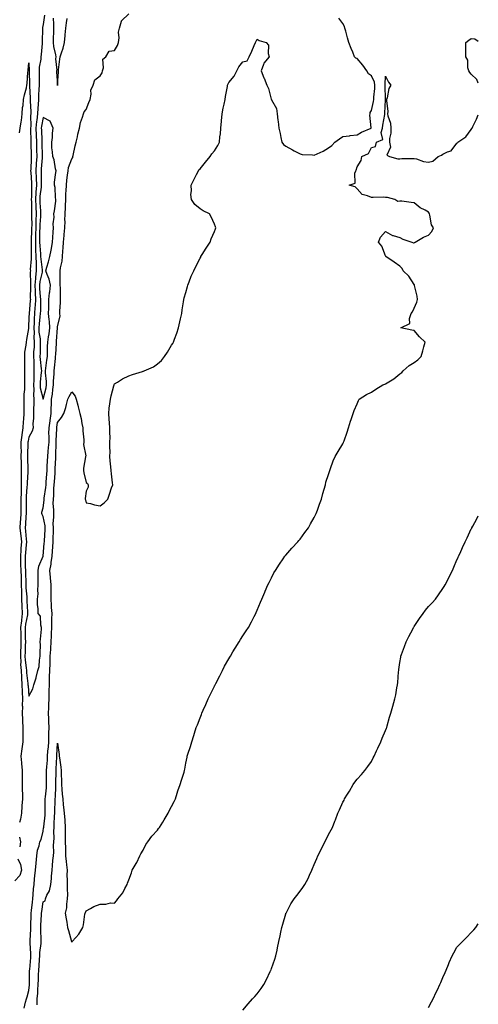
# Model space of a CAD drawing. Units: inches. Extents: x 899843 to 902483, y 7342778 to 7345418.
# Drawn here: x 902162 to 902483, y 7344098 to 7344788 of the extents above; entities that cross this region are included whole.
import ezdxf

# ---------------------------------------------------------------- set-up
doc = ezdxf.new("R2010")
doc.units = ezdxf.units.IN
doc.header["$MEASUREMENT"] = 0
doc.layers.add('Contour_89987342', color=7, linetype='Continuous', true_color=0x268d2e)

msp = doc.modelspace()

# ---------------------------------------------------------------- linework, layer by layer
at = {"layer": 'Contour_89987342'}
for points in [[(902164.64, 7344095.33, 3377), (902165.55, 7344099.42, 3377), (902166.34, 7344101.92, 3377), (902166.7, 7344103.27, 3377), (902168.05, 7344107.76, 3377), (902168.4, 7344111.57, 3377), (902168.42, 7344111.92, 3377), (902168.43, 7344112.3, 3377), (902168.49, 7344121.48, 3377), (902168.5, 7344121.92, 3377), (902168.54, 7344122.41, 3377), (902169.26, 7344130.71, 3377), (902169.36, 7344131.92, 3377), (902169.4, 7344133.27, 3377), (902168.85, 7344141.12, 3377), (902168.88, 7344141.92, 3377), (902168.89, 7344142.76, 3377), (902169.39, 7344150.58, 3377), (902169.41, 7344151.92, 3377), (902169.46, 7344153.33, 3377), (902169.54, 7344160.43, 3377), (902169.59, 7344161.92, 3377), (902169.81, 7344163.68, 3377), (902170.43, 7344169.54, 3377), (902170.74, 7344171.92, 3377), (902171.08, 7344174.95, 3377), (902171.14, 7344178.83, 3377), (902171.57, 7344181.92, 3377), (902172.02, 7344185.89, 3377), (902172.07, 7344187.9, 3377), (902172.63, 7344191.92, 3377), (902173.05, 7344196.92, 3377), (902173.53, 7344201.92, 3377), (902174.07, 7344205.9, 3377), (902175.16, 7344209.03, 3377), (902175.73, 7344211.92, 3377), (902176.5, 7344213.47, 3377), (902178.05, 7344219.38, 3377), (902178.33, 7344221.64, 3377), (902178.35, 7344221.92, 3377), (902178.37, 7344222.24, 3377), (902179.36, 7344230.61, 3377), (902179.45, 7344231.92, 3377), (902179.48, 7344233.35, 3377), (902179.39, 7344240.58, 3377), (902179.41, 7344241.92, 3377), (902179.52, 7344243.39, 3377), (902180.23, 7344249.74, 3377), (902180.38, 7344251.92, 3377), (902180.38, 7344254.25, 3377), (902180.33, 7344259.64, 3377), (902180.33, 7344261.92, 3377), (902180.51, 7344264.38, 3377), (902180.92, 7344269.05, 3377), (902181.12, 7344271.92, 3377), (902181.37, 7344275.24, 3377), (902181.66, 7344278.31, 3377), (902181.92, 7344281.92, 3377), (902181.98, 7344285.85, 3377), (902182.03, 7344287.94, 3377), (902182.1, 7344291.92, 3377), (902181.96, 7344295.83, 3377), (902181.86, 7344298.11, 3377), (902181.73, 7344301.92, 3377), (902181.9, 7344305.77, 3377), (902181.99, 7344307.98, 3377), (902182.17, 7344311.92, 3377), (902182.24, 7344316.11, 3377), (902182.26, 7344317.71, 3377), (902182.33, 7344321.92, 3377), (902182.49, 7344326.36, 3377), (902182.51, 7344327.46, 3377), (902182.68, 7344331.92, 3377), (902182.82, 7344336.69, 3377), (902182.84, 7344337.13, 3377), (902182.98, 7344341.92, 3377), (902183.28, 7344346.69, 3377), (902183.34, 7344347.21, 3377), (902183.67, 7344351.92, 3377), (902183.86, 7344356.11, 3377), (902183.88, 7344357.75, 3377), (902184.05, 7344361.92, 3377), (902184.08, 7344365.89, 3377), (902184.17, 7344368.04, 3377), (902184.21, 7344371.92, 3377), (902183.93, 7344376.04, 3377), (902183.87, 7344377.74, 3377), (902183.57, 7344381.92, 3377), (902183.53, 7344386.44, 3377), (902183.59, 7344387.46, 3377), (902183.54, 7344391.92, 3377), (902183.1, 7344396.87, 3377), (902183.09, 7344396.96, 3377), (902182.67, 7344401.92, 3377), (902183.62, 7344406.35, 3377), (902183.67, 7344407.54, 3377), (902184.38, 7344411.92, 3377), (902184.6, 7344415.37, 3377), (902184.76, 7344418.63, 3377), (902184.97, 7344421.92, 3377), (902185.08, 7344424.89, 3377), (902185.14, 7344429.01, 3377), (902185.24, 7344431.92, 3377), (902185.11, 7344434.86, 3377), (902185.53, 7344439.4, 3377), (902185.37, 7344441.92, 3377), (902185.43, 7344444.54, 3377), (902185.09, 7344448.96, 3377), (902185.14, 7344451.92, 3377), (902185.4, 7344454.57, 3377), (902185.54, 7344459.41, 3377), (902185.76, 7344461.92, 3377), (902185.91, 7344464.06, 3377), (902186.33, 7344470.2, 3377), (902186.44, 7344471.92, 3377), (902186.51, 7344473.46, 3377), (902186.76, 7344480.63, 3377), (902186.82, 7344481.92, 3377), (902186.91, 7344483.06, 3377), (902187.05, 7344490.92, 3377), (902187.12, 7344491.92, 3377), (902187.13, 7344492.84, 3377), (902187.54, 7344501.41, 3377), (902187.54, 7344501.92, 3377), (902187.61, 7344502.36, 3377), (902188.05, 7344505.55, 3377), (902190.93, 7344509.04, 3377), (902192.49, 7344511.92, 3377), (902193.79, 7344516.18, 3377), (902194.31, 7344518.18, 3377), (902195.38, 7344521.92, 3377), (902196.21, 7344523.76, 3377), (902198.05, 7344527.11, 3377), (902200.31, 7344524.18, 3377), (902201.23, 7344521.92, 3377), (902202.27, 7344517.7, 3377), (902202.62, 7344516.49, 3377), (902203.62, 7344511.92, 3377), (902204.58, 7344508.45, 3377), (902205.12, 7344504.85, 3377), (902205.79, 7344501.92, 3377), (902205.88, 7344499.75, 3377), (902206.47, 7344493.5, 3377), (902206.55, 7344491.92, 3377), (902206.34, 7344490.21, 3377), (902207.8, 7344482.17, 3377), (902207.74, 7344481.92, 3377), (902207.72, 7344481.59, 3377), (902206.3, 7344473.67, 3377), (902206.25, 7344471.92, 3377), (902206.39, 7344470.26, 3377), (902208.05, 7344463.65, 3377), (902209.12, 7344462.99, 3377), (902209.58, 7344461.92, 3377), (902209.59, 7344460.38, 3377), (902208.05, 7344457.55, 3377), (902207.52, 7344452.45, 3377), (902207.53, 7344451.92, 3377), (902207.55, 7344451.42, 3377), (902208.05, 7344449.43, 3377), (902211.16, 7344448.81, 3377), (902214.05, 7344447.92, 3377), (902218.05, 7344447.3, 3377), (902220.74, 7344449.23, 3377), (902223.31, 7344451.92, 3377), (902224.56, 7344455.41, 3377), (902226, 7344459.87, 3377), (902226.71, 7344461.92, 3377), (902226.6, 7344463.37, 3377), (902225.8, 7344469.67, 3377), (902225.66, 7344471.92, 3377), (902225.48, 7344474.49, 3377), (902224.86, 7344478.73, 3377), (902224.67, 7344481.92, 3377), (902224.94, 7344485.03, 3377), (902224.61, 7344488.48, 3377), (902224.83, 7344491.92, 3377), (902224.94, 7344495.03, 3377), (902224.67, 7344498.54, 3377), (902224.77, 7344501.92, 3377), (902224.54, 7344505.43, 3377), (902224.16, 7344508.03, 3377), (902223.94, 7344511.92, 3377), (902224.35, 7344515.62, 3377), (902224.72, 7344518.59, 3377), (902225.11, 7344521.92, 3377), (902225.58, 7344524.39, 3377), (902227.56, 7344531.43, 3377), (902227.67, 7344531.92, 3377), (902227.79, 7344532.18, 3377), (902228.05, 7344532.68, 3377), (902230.05, 7344533.92, 3377), (902233.65, 7344536.32, 3377), (902238.05, 7344538.41, 3377), (902240.68, 7344539.29, 3377), (902247.56, 7344541.43, 3377), (902248.05, 7344541.59, 3377), (902248.29, 7344541.68, 3377), (902248.84, 7344541.92, 3377), (902255.33, 7344544.64, 3377), (902258.05, 7344546.77, 3377), (902260.9, 7344549.07, 3377), (902263.06, 7344551.92, 3377), (902265.15, 7344554.82, 3377), (902268.05, 7344559.85, 3377), (902268.88, 7344561.09, 3377), (902269.35, 7344561.92, 3377), (902270.06, 7344563.93, 3377), (902271.65, 7344568.32, 3377), (902272.89, 7344571.92, 3377), (902273.81, 7344576.16, 3377), (902274.32, 7344578.19, 3377), (902275.19, 7344581.92, 3377), (902275.5, 7344584.47, 3377), (902276.35, 7344590.22, 3377), (902276.56, 7344591.92, 3377), (902276.9, 7344593.07, 3377), (902278.05, 7344596.77, 3377), (902279.07, 7344600.9, 3377), (902279.33, 7344601.92, 3377), (902280.23, 7344604.1, 3377), (902281.84, 7344608.13, 3377), (902283.49, 7344611.92, 3377), (902284.99, 7344614.98, 3377), (902288.05, 7344620.84, 3377), (902288.41, 7344621.56, 3377), (902288.62, 7344621.92, 3377), (902289.53, 7344623.4, 3377), (902292.17, 7344627.8, 3377), (902294.94, 7344631.92, 3377), (902295.67, 7344634.3, 3377), (902298.05, 7344639.53, 3377), (902298.75, 7344641.22, 3377), (902299.04, 7344641.92, 3377), (902298.77, 7344642.64, 3377), (902298.05, 7344644.67, 3377), (902295.75, 7344649.62, 3377), (902294.53, 7344651.92, 3377), (902290.13, 7344654.01, 3377), (902288.05, 7344655.42, 3377), (902284.38, 7344658.25, 3377), (902282.06, 7344661.92, 3377), (902281.61, 7344665.48, 3377), (902281.93, 7344668.04, 3377), (902281.62, 7344671.92, 3377), (902283.88, 7344676.09, 3377), (902285.45, 7344679.32, 3377), (902286.77, 7344681.92, 3377), (902287.21, 7344682.76, 3377), (902288.05, 7344683.45, 3377), (902291.88, 7344688.09, 3377), (902295.16, 7344691.92, 3377), (902296.1, 7344693.87, 3377), (902298.05, 7344696.05, 3377), (902300.36, 7344699.61, 3377), (902301.61, 7344701.92, 3377), (902301.94, 7344705.81, 3377), (902302.21, 7344707.76, 3377), (902302.53, 7344711.92, 3377), (902302.99, 7344716.86, 3377), (902303.01, 7344716.96, 3377), (902303.42, 7344721.92, 3377), (902304.14, 7344725.83, 3377), (902304.82, 7344728.69, 3377), (902305.47, 7344731.92, 3377), (902305.89, 7344734.08, 3377), (902307.1, 7344740.97, 3377), (902307.28, 7344741.92, 3377), (902307.47, 7344742.5, 3377), (902308.05, 7344743.81, 3377), (902311.79, 7344748.18, 3377), (902313.63, 7344751.92, 3377), (902315.24, 7344754.73, 3377), (902318.05, 7344758.25, 3377), (902320.94, 7344759.03, 3377), (902322.46, 7344761.92, 3377), (902324.19, 7344765.78, 3377), (902325.78, 7344769.65, 3377), (902326.75, 7344771.92, 3377), (902327.25, 7344772.72, 3377), (902328.05, 7344774.22, 3377), (902329.35, 7344773.22, 3377), (902334.19, 7344771.92, 3377), (902336.03, 7344769.9, 3377), (902335.77, 7344764.2, 3377), (902336.44, 7344761.92, 3377), (902332.67, 7344757.3, 3377), (902332.54, 7344756.41, 3377), (902330.86, 7344751.92, 3377), (902332.76, 7344747.21, 3377), (902332.93, 7344746.8, 3377), (902334.86, 7344741.92, 3377), (902335.86, 7344739.73, 3377), (902337.85, 7344732.12, 3377), (902337.92, 7344731.92, 3377), (902337.97, 7344731.84, 3377), (902338.05, 7344731.71, 3377), (902341.64, 7344725.51, 3377), (902342.1, 7344721.92, 3377), (902342.59, 7344717.38, 3377), (902342.67, 7344716.54, 3377), (902343.18, 7344711.92, 3377), (902344.19, 7344708.06, 3377), (902344.56, 7344705.41, 3377), (902345.32, 7344701.92, 3377), (902346.45, 7344700.32, 3377), (902348.05, 7344699.32, 3377), (902352.78, 7344696.65, 3377), (902353.91, 7344696.06, 3377), (902358.05, 7344693.83, 3377), (902359.51, 7344693.38, 3377), (902366.75, 7344693.22, 3377), (902368.05, 7344692.97, 3377), (902370.06, 7344693.93, 3377), (902374.31, 7344695.66, 3377), (902378.05, 7344698.05, 3377), (902380.22, 7344699.75, 3377), (902382.43, 7344701.92, 3377), (902385.61, 7344704.36, 3377), (902388.05, 7344705.99, 3377), (902392.7, 7344706.57, 3377), (902393.25, 7344706.72, 3377), (902398.05, 7344707.15, 3377), (902401.04, 7344708.93, 3377), (902407.92, 7344711.92, 3377), (902407.95, 7344712.02, 3377), (902407.03, 7344720.9, 3377), (902407.19, 7344721.92, 3377), (902407.25, 7344722.72, 3377), (902408.05, 7344724.24, 3377), (902409.51, 7344730.46, 3377), (902409.7, 7344731.92, 3377), (902409.78, 7344733.65, 3377), (902410.44, 7344739.53, 3377), (902410.54, 7344741.92, 3377), (902410.19, 7344744.06, 3377), (902408.05, 7344748.44, 3377), (902406.02, 7344749.89, 3377), (902404.86, 7344751.92, 3377), (902402.17, 7344756.04, 3377), (902398.05, 7344760.76, 3377), (902397.05, 7344760.92, 3377), (902396.17, 7344761.92, 3377), (902394.93, 7344765.04, 3377), (902393.78, 7344767.65, 3377), (902392.33, 7344771.92, 3377), (902391.28, 7344775.15, 3377), (902390.12, 7344779.85, 3377), (902389.52, 7344781.92, 3377), (902389.23, 7344783.1, 3377), (902388.05, 7344785.26, 3377), (902385.12, 7344788.99, 3377)], [(902178.87, 7344791.1, 3378), (902178.05, 7344784.47, 3378), (902177.62, 7344782.35, 3378), (902177.59, 7344781.92, 3378), (902177.57, 7344781.44, 3378), (902177.32, 7344772.65, 3378), (902177.28, 7344771.92, 3378), (902177.26, 7344771.13, 3378), (902176.48, 7344763.49, 3378), (902176.45, 7344761.92, 3378), (902176.31, 7344760.18, 3378), (902175.3, 7344754.67, 3378), (902175.12, 7344751.92, 3378), (902175.13, 7344749, 3378), (902175.08, 7344744.89, 3378), (902175.08, 7344741.92, 3378), (902175.07, 7344738.94, 3378), (902174.81, 7344735.16, 3378), (902174.81, 7344731.92, 3378), (902174.6, 7344728.47, 3378), (902174.16, 7344725.81, 3378), (902173.97, 7344721.92, 3378), (902173.48, 7344717.35, 3378), (902173.34, 7344716.63, 3378), (902172.93, 7344711.92, 3378), (902173.09, 7344706.96, 3378), (902173.09, 7344706.88, 3378), (902173.26, 7344701.92, 3378), (902173.37, 7344697.24, 3378), (902173.38, 7344696.59, 3378), (902173.5, 7344691.92, 3378), (902173.19, 7344687.06, 3378), (902173.17, 7344686.8, 3378), (902172.87, 7344681.92, 3378), (902173.05, 7344676.92, 3378), (902173.23, 7344671.92, 3378), (902172.92, 7344667.05, 3378), (902172.92, 7344666.79, 3378), (902172.65, 7344661.92, 3378), (902172.82, 7344657.15, 3378), (902172.83, 7344656.7, 3378), (902173.01, 7344651.92, 3378), (902172.86, 7344647.11, 3378), (902172.87, 7344646.74, 3378), (902172.74, 7344641.92, 3378), (902172.65, 7344637.32, 3378), (902172.62, 7344636.49, 3378), (902172.52, 7344631.92, 3378), (902172.69, 7344627.28, 3378), (902172.68, 7344626.55, 3378), (902172.88, 7344621.92, 3378), (902173.01, 7344616.96, 3378), (902173, 7344616.87, 3378), (902173.16, 7344611.92, 3378), (902172.59, 7344607.38, 3378), (902172.61, 7344606.48, 3378), (902172.17, 7344601.92, 3378), (902172.36, 7344597.61, 3378), (902172.34, 7344596.21, 3378), (902172.56, 7344591.92, 3378), (902172.37, 7344587.6, 3378), (902172.21, 7344586.09, 3378), (902172.01, 7344581.92, 3378), (902171.72, 7344578.25, 3378), (902171.7, 7344575.57, 3378), (902171.45, 7344571.92, 3378), (902171.62, 7344568.35, 3378), (902171.49, 7344565.36, 3378), (902171.69, 7344561.92, 3378), (902171.57, 7344558.4, 3378), (902171.33, 7344555.2, 3378), (902171.21, 7344551.92, 3378), (902171.39, 7344548.58, 3378), (902171.36, 7344545.23, 3378), (902171.56, 7344541.92, 3378), (902171.36, 7344538.61, 3378), (902171.38, 7344535.26, 3378), (902171.21, 7344531.92, 3378), (902171.46, 7344528.51, 3378), (902171.16, 7344525.03, 3378), (902171.49, 7344521.92, 3378), (902171.38, 7344518.59, 3378), (902171.23, 7344515.1, 3378), (902171.12, 7344511.92, 3378), (902171.25, 7344508.72, 3378), (902170.72, 7344504.59, 3378), (902170.87, 7344501.92, 3378), (902170.32, 7344499.65, 3378), (902168.05, 7344495.34, 3378), (902167.38, 7344492.59, 3378), (902167.3, 7344491.92, 3378), (902167.3, 7344491.17, 3378), (902166.99, 7344482.98, 3378), (902166.99, 7344481.92, 3378), (902167.01, 7344480.88, 3378), (902167.19, 7344472.78, 3378), (902167.21, 7344471.92, 3378), (902167.2, 7344471.07, 3378), (902166.69, 7344463.28, 3378), (902166.68, 7344461.92, 3378), (902166.64, 7344460.51, 3378), (902166.18, 7344453.79, 3378), (902166.15, 7344451.92, 3378), (902166.12, 7344449.99, 3378), (902166.12, 7344443.85, 3378), (902166.09, 7344441.92, 3378), (902165.96, 7344439.83, 3378), (902165.52, 7344434.45, 3378), (902165.35, 7344431.92, 3378), (902165.6, 7344429.47, 3378), (902166.03, 7344423.94, 3378), (902166.23, 7344421.92, 3378), (902166.08, 7344419.95, 3378), (902165.5, 7344414.47, 3378), (902165.32, 7344411.92, 3378), (902165.39, 7344409.26, 3378), (902165.44, 7344404.53, 3378), (902165.51, 7344401.92, 3378), (902165.59, 7344399.46, 3378), (902165.81, 7344394.16, 3378), (902165.89, 7344391.92, 3378), (902165.94, 7344389.81, 3378), (902166.46, 7344383.51, 3378), (902166.5, 7344381.92, 3378), (902166.58, 7344380.45, 3378), (902167.06, 7344372.91, 3378), (902167.11, 7344371.92, 3378), (902166.96, 7344370.83, 3378), (902165.6, 7344364.37, 3378), (902165.32, 7344361.92, 3378), (902165.38, 7344359.25, 3378), (902165.44, 7344354.53, 3378), (902165.5, 7344351.92, 3378), (902165.41, 7344349.28, 3378), (902165.29, 7344344.68, 3378), (902165.19, 7344341.92, 3378), (902165.33, 7344339.2, 3378), (902166.17, 7344333.8, 3378), (902166.29, 7344331.92, 3378), (902166.39, 7344330.26, 3378), (902167.29, 7344322.68, 3378), (902167.34, 7344321.92, 3378), (902167.37, 7344321.24, 3378), (902168.05, 7344313.93, 3378), (902170.85, 7344319.12, 3378), (902171.54, 7344321.92, 3378), (902173.18, 7344326.79, 3378), (902173.19, 7344327.06, 3378), (902174.22, 7344331.92, 3378), (902175.18, 7344334.79, 3378), (902175.36, 7344339.23, 3378), (902175.94, 7344341.92, 3378), (902175.88, 7344344.09, 3378), (902176.05, 7344349.92, 3378), (902176, 7344351.92, 3378), (902176.13, 7344353.84, 3378), (902176.85, 7344360.72, 3378), (902176.94, 7344361.92, 3378), (902176.38, 7344363.59, 3378), (902176.05, 7344369.92, 3378), (902174.4, 7344371.92, 3378), (902174.57, 7344375.4, 3378), (902173.97, 7344377.84, 3378), (902174.08, 7344381.92, 3378), (902174.47, 7344385.5, 3378), (902174.19, 7344388.06, 3378), (902174.47, 7344391.92, 3378), (902174.56, 7344395.41, 3378), (902174.39, 7344398.26, 3378), (902174.47, 7344401.92, 3378), (902175.05, 7344404.92, 3378), (902178.03, 7344411.9, 3378), (902178.03, 7344411.92, 3378), (902178.03, 7344411.94, 3378), (902178.05, 7344412.03, 3378), (902178.8, 7344421.17, 3378), (902178.85, 7344421.92, 3378), (902178.88, 7344422.75, 3378), (902179.32, 7344430.65, 3378), (902179.37, 7344431.92, 3378), (902179.31, 7344433.18, 3378), (902178.05, 7344439.79, 3378), (902177.32, 7344441.19, 3378), (902177, 7344441.92, 3378), (902177.12, 7344442.85, 3378), (902178.05, 7344445.88, 3378), (902178.65, 7344451.32, 3378), (902178.66, 7344451.92, 3378), (902178.72, 7344452.59, 3378), (902179.9, 7344460.07, 3378), (902180.06, 7344461.92, 3378), (902180.2, 7344464.07, 3378), (902180.55, 7344469.42, 3378), (902180.72, 7344471.92, 3378), (902180.85, 7344474.72, 3378), (902181.09, 7344478.88, 3378), (902181.22, 7344481.92, 3378), (902181.49, 7344485.36, 3378), (902181.84, 7344488.13, 3378), (902182.11, 7344491.92, 3378), (902182.14, 7344496.01, 3378), (902182.08, 7344497.89, 3378), (902182.11, 7344501.92, 3378), (902182.82, 7344506.69, 3378), (902182.88, 7344507.09, 3378), (902183.58, 7344511.92, 3378), (902183.68, 7344516.29, 3378), (902183.78, 7344517.65, 3378), (902183.89, 7344521.92, 3378), (902184.54, 7344525.43, 3378), (902184.8, 7344528.67, 3378), (902185.31, 7344531.92, 3378), (902185.27, 7344534.7, 3378), (902185.76, 7344539.63, 3378), (902185.73, 7344541.92, 3378), (902185.98, 7344543.99, 3378), (902186.58, 7344550.45, 3378), (902186.75, 7344551.92, 3378), (902186.79, 7344553.18, 3378), (902187.32, 7344561.19, 3378), (902187.35, 7344561.92, 3378), (902187.44, 7344562.53, 3378), (902187.99, 7344571.86, 3378), (902188, 7344571.92, 3378), (902188, 7344571.97, 3378), (902188.05, 7344572.86, 3378), (902189.94, 7344580.03, 3378), (902189.7, 7344581.92, 3378), (902189.69, 7344583.56, 3378), (902190.2, 7344589.77, 3378), (902190.19, 7344591.92, 3378), (902190.05, 7344593.92, 3378), (902190.06, 7344599.91, 3378), (902189.94, 7344601.92, 3378), (902189.89, 7344603.76, 3378), (902190, 7344609.97, 3378), (902189.95, 7344611.92, 3378), (902190.2, 7344614.07, 3378), (902191.23, 7344618.74, 3378), (902191.51, 7344621.92, 3378), (902191.77, 7344625.64, 3378), (902192.04, 7344627.93, 3378), (902192.29, 7344631.92, 3378), (902192.67, 7344636.54, 3378), (902192.74, 7344637.23, 3378), (902193.1, 7344641.92, 3378), (902193.3, 7344646.67, 3378), (902193.28, 7344647.15, 3378), (902193.45, 7344651.92, 3378), (902193.63, 7344656.34, 3378), (902193.64, 7344657.51, 3378), (902193.81, 7344661.92, 3378), (902193.95, 7344666.02, 3378), (902194.13, 7344668, 3378), (902194.29, 7344671.92, 3378), (902194.61, 7344675.36, 3378), (902195.14, 7344679.01, 3378), (902195.44, 7344681.92, 3378), (902195.76, 7344684.21, 3378), (902198.05, 7344690.29, 3378), (902198.69, 7344691.28, 3378), (902198.73, 7344691.92, 3378), (902198.92, 7344692.79, 3378), (902200.54, 7344699.43, 3378), (902201.05, 7344701.92, 3378), (902202.01, 7344705.88, 3378), (902202.34, 7344707.63, 3378), (902203.52, 7344711.92, 3378), (902204.13, 7344715.84, 3378), (902205.66, 7344719.53, 3378), (902206.25, 7344721.92, 3378), (902206.63, 7344723.34, 3378), (902208.05, 7344724.87, 3378), (902210.03, 7344729.94, 3378), (902210.91, 7344731.92, 3378), (902211.7, 7344735.57, 3378), (902211.52, 7344738.45, 3378), (902213.13, 7344741.92, 3378), (902214.28, 7344745.69, 3378), (902218.05, 7344748.41, 3378), (902219.39, 7344750.58, 3378), (902219.65, 7344751.92, 3378), (902220.36, 7344754.23, 3378), (902219.8, 7344760.17, 3378), (902221.82, 7344761.92, 3378), (902224.24, 7344765.73, 3378), (902228.05, 7344766.25, 3378), (902230.12, 7344769.85, 3378), (902230.88, 7344771.92, 3378), (902231.35, 7344775.22, 3378), (902230.88, 7344779.09, 3378), (902231.61, 7344781.92, 3378), (902232.99, 7344786.86, 3378), (902232.97, 7344787, 3378), (902237.95, 7344791.92, 3378)], [(902184.92, 7344788.8, 3379), (902185.27, 7344784.7, 3379), (902185.21, 7344781.92, 3379), (902185.16, 7344779.03, 3379), (902185.11, 7344774.86, 3379), (902185.06, 7344771.92, 3379), (902185.23, 7344769.1, 3379), (902186.64, 7344763.33, 3379), (902186.77, 7344761.92, 3379), (902186.65, 7344760.52, 3379), (902187.5, 7344752.47, 3379), (902187.43, 7344751.92, 3379), (902187.44, 7344751.31, 3379), (902188.02, 7344741.95, 3379), (902188.02, 7344741.92, 3379), (902188.02, 7344741.89, 3379), (902188.05, 7344741.67, 3379), (902188.08, 7344741.89, 3379), (902188.08, 7344741.95, 3379), (902188.64, 7344751.33, 3379), (902188.67, 7344751.92, 3379), (902188.74, 7344752.61, 3379), (902189.72, 7344760.25, 3379), (902189.9, 7344761.92, 3379), (902190.73, 7344764.6, 3379), (902192.01, 7344767.96, 3379), (902193.01, 7344771.92, 3379), (902193.31, 7344776.66, 3379), (902193.41, 7344777.28, 3379), (902193.77, 7344781.92, 3379), (902194.37, 7344785.6, 3379), (902194.78, 7344788.65, 3379)], [(902483, 7344743.43, 3376), (902482.03, 7344745.9, 3376), (902478.05, 7344749.62, 3376), (902476.99, 7344750.86, 3376), (902476.37, 7344751.92, 3376), (902475.75, 7344754.22, 3376), (902475.7, 7344759.57, 3376), (902474.36, 7344761.92, 3376), (902474.29, 7344765.68, 3376), (902474.22, 7344768.09, 3376), (902474.14, 7344771.92, 3376), (902476.39, 7344773.58, 3376), (902478.05, 7344774.64, 3376), (902480.45, 7344774.32, 3376), (902483, 7344772.88, 3376)], [(902161.49, 7344708.48, 3377), (902161.79, 7344711.92, 3377), (902162.51, 7344716.38, 3377), (902162.71, 7344717.26, 3377), (902163.36, 7344721.92, 3377), (902163.61, 7344726.36, 3377), (902163.97, 7344727.84, 3377), (902164.29, 7344731.92, 3377), (902164.81, 7344735.16, 3377), (902166.2, 7344740.07, 3377), (902166.58, 7344741.92, 3377), (902166.8, 7344743.17, 3377), (902167.25, 7344751.12, 3377), (902167.37, 7344751.92, 3377), (902167.43, 7344752.54, 3377), (902168.05, 7344757.57, 3377), (902168.25, 7344752.12, 3377), (902168.24, 7344751.92, 3377), (902168.24, 7344751.73, 3377), (902168.36, 7344742.23, 3377), (902168.36, 7344741.61, 3377), (902168.92, 7344732.79, 3377), (902168.92, 7344731.92, 3377), (902168.87, 7344731.1, 3377), (902169.34, 7344723.21, 3377), (902169.28, 7344721.92, 3377), (902169.16, 7344720.81, 3377), (902169.27, 7344713.14, 3377), (902169.16, 7344711.92, 3377), (902169.2, 7344710.77, 3377), (902169.35, 7344703.22, 3377), (902169.39, 7344701.92, 3377), (902169.42, 7344700.55, 3377), (902169.63, 7344693.5, 3377), (902169.67, 7344691.92, 3377), (902169.57, 7344690.4, 3377), (902169.3, 7344683.17, 3377), (902169.23, 7344681.92, 3377), (902169.28, 7344680.69, 3377), (902169.77, 7344673.64, 3377), (902169.83, 7344671.92, 3377), (902169.73, 7344670.24, 3377), (902169.76, 7344663.63, 3377), (902169.66, 7344661.92, 3377), (902169.72, 7344660.25, 3377), (902169.85, 7344653.72, 3377), (902169.92, 7344651.92, 3377), (902169.87, 7344650.1, 3377), (902169.97, 7344643.84, 3377), (902169.92, 7344641.92, 3377), (902169.88, 7344640.09, 3377), (902169.62, 7344633.49, 3377), (902169.59, 7344631.92, 3377), (902169.65, 7344630.32, 3377), (902169.49, 7344623.36, 3377), (902169.54, 7344621.92, 3377), (902169.58, 7344620.39, 3377), (902168.99, 7344612.86, 3377), (902169.03, 7344611.92, 3377), (902168.91, 7344611.06, 3377), (902169.14, 7344603.01, 3377), (902169.04, 7344601.92, 3377), (902169.09, 7344600.88, 3377), (902168.97, 7344592.84, 3377), (902169.01, 7344591.92, 3377), (902168.97, 7344591, 3377), (902168.07, 7344581.94, 3377), (902168.07, 7344581.9, 3377), (902168.05, 7344579.47, 3377), (902167.74, 7344572.23, 3377), (902167.75, 7344571.92, 3377), (902167.7, 7344571.57, 3377), (902166.27, 7344563.7, 3377), (902166.06, 7344561.92, 3377), (902165.94, 7344559.81, 3377), (902164.95, 7344555.02, 3377), (902164.82, 7344551.92, 3377), (902164.92, 7344548.79, 3377), (902164.85, 7344545.12, 3377), (902164.94, 7344541.92, 3377), (902164.94, 7344538.81, 3377), (902164.99, 7344534.98, 3377), (902164.99, 7344531.92, 3377), (902164.94, 7344528.81, 3377), (902164.48, 7344525.49, 3377), (902164.43, 7344521.92, 3377), (902164.46, 7344518.33, 3377), (902164.33, 7344515.64, 3377), (902164.36, 7344511.92, 3377), (902164.1, 7344507.97, 3377), (902163.9, 7344506.07, 3377), (902163.65, 7344501.92, 3377), (902162.96, 7344497.01, 3377), (902162.96, 7344496.83, 3377), (902162.42, 7344491.92, 3377), (902162.42, 7344487.55, 3377), (902162.46, 7344486.33, 3377), (902162.45, 7344481.92, 3377), (902162.54, 7344477.43, 3377), (902162.56, 7344476.43, 3377), (902162.64, 7344471.92, 3377), (902162.61, 7344467.36, 3377), (902162.64, 7344466.51, 3377), (902162.61, 7344461.92, 3377), (902162.51, 7344457.46, 3377), (902162.54, 7344456.41, 3377), (902162.44, 7344451.92, 3377), (902162.4, 7344447.57, 3377), (902162.36, 7344446.23, 3377), (902162.31, 7344441.92, 3377), (902162.04, 7344437.93, 3377), (902161.94, 7344435.81, 3377), (902161.69, 7344431.92, 3377), (902162.1, 7344427.87, 3377), (902162.31, 7344426.18, 3377), (902162.73, 7344421.92, 3377), (902162.4, 7344417.57, 3377), (902162.34, 7344416.21, 3377), (902162.03, 7344411.92, 3377), (902162.14, 7344407.83, 3377), (902162.21, 7344406.09, 3377), (902162.32, 7344401.92, 3377), (902162.48, 7344397.49, 3377), (902162.51, 7344396.38, 3377), (902162.67, 7344391.92, 3377), (902162.78, 7344387.19, 3377), (902162.76, 7344386.63, 3377), (902162.88, 7344381.92, 3377), (902163.12, 7344376.99, 3377), (902163.13, 7344376.84, 3377), (902163.38, 7344371.92, 3377), (902162.74, 7344367.23, 3377), (902162.71, 7344366.58, 3377), (902162.17, 7344361.92, 3377), (902162.27, 7344357.7, 3377), (902162.32, 7344356.19, 3377), (902162.42, 7344351.92, 3377), (902162.28, 7344347.69, 3377), (902162.21, 7344346.09, 3377), (902162.07, 7344341.92, 3377), (902162.29, 7344337.68, 3377), (902162.22, 7344336.09, 3377), (902162.48, 7344331.92, 3377), (902162.76, 7344327.21, 3377), (902162.76, 7344326.63, 3377), (902163.07, 7344321.92, 3377), (902163.22, 7344317.09, 3377), (902163.26, 7344316.71, 3377), (902163.43, 7344311.92, 3377), (902163.38, 7344307.25, 3377), (902163.42, 7344306.55, 3377), (902163.37, 7344301.92, 3377), (902163.57, 7344297.44, 3377), (902163.56, 7344296.41, 3377), (902163.74, 7344291.92, 3377), (902163.67, 7344287.55, 3377), (902163.75, 7344286.22, 3377), (902163.67, 7344281.92, 3377), (902163.02, 7344276.95, 3377), (902163.02, 7344276.89, 3377), (902162.45, 7344271.92, 3377), (902162.84, 7344267.13, 3377), (902162.84, 7344266.71, 3377), (902163.31, 7344261.92, 3377), (902163.26, 7344257.13, 3377), (902163.26, 7344256.71, 3377), (902163.2, 7344251.92, 3377), (902163.31, 7344247.18, 3377), (902163.42, 7344246.55, 3377), (902163.57, 7344241.92, 3377), (902163.13, 7344237, 3377), (902163.11, 7344236.86, 3377), (902162.71, 7344231.92, 3377), (902162.19, 7344227.78, 3377), (902161.49, 7344225.36, 3377)], [(902173.71, 7344097.58, 3376), (902173.88, 7344101.92, 3376), (902174.18, 7344105.79, 3376), (902174.32, 7344108.19, 3376), (902174.6, 7344111.92, 3376), (902174.67, 7344115.3, 3376), (902174.77, 7344118.64, 3376), (902174.84, 7344121.92, 3376), (902175.09, 7344124.88, 3376), (902175.47, 7344129.34, 3376), (902175.69, 7344131.92, 3376), (902175.76, 7344134.21, 3376), (902176.62, 7344140.49, 3376), (902176.67, 7344141.92, 3376), (902176.69, 7344143.28, 3376), (902176.38, 7344150.26, 3376), (902176.4, 7344151.92, 3376), (902176.45, 7344153.52, 3376), (902176.9, 7344160.77, 3376), (902176.94, 7344161.92, 3376), (902177.06, 7344162.91, 3376), (902178.05, 7344169.78, 3376), (902179.39, 7344170.58, 3376), (902179.59, 7344171.92, 3376), (902180.61, 7344174.48, 3376), (902182.5, 7344177.47, 3376), (902183.28, 7344181.92, 3376), (902183.89, 7344186.08, 3376), (902183.81, 7344187.68, 3376), (902184.25, 7344191.92, 3376), (902184.61, 7344195.36, 3376), (902184.81, 7344198.68, 3376), (902185.13, 7344201.92, 3376), (902185.42, 7344204.55, 3376), (902185.33, 7344209.2, 3376), (902185.56, 7344211.92, 3376), (902185.68, 7344214.29, 3376), (902185.53, 7344219.4, 3376), (902185.64, 7344221.92, 3376), (902185.82, 7344224.15, 3376), (902186.02, 7344229.89, 3376), (902186.17, 7344231.92, 3376), (902186.2, 7344233.77, 3376), (902186.47, 7344240.34, 3376), (902186.49, 7344241.92, 3376), (902186.6, 7344243.37, 3376), (902186.83, 7344250.7, 3376), (902186.91, 7344251.92, 3376), (902186.91, 7344253.06, 3376), (902187.02, 7344260.89, 3376), (902187.02, 7344261.92, 3376), (902187.09, 7344262.88, 3376), (902187.58, 7344271.45, 3376), (902187.62, 7344271.92, 3376), (902187.64, 7344272.33, 3376), (902188.05, 7344281, 3376), (902189.11, 7344272.98, 3376), (902189.22, 7344271.92, 3376), (902189.38, 7344270.59, 3376), (902190.32, 7344264.19, 3376), (902190.57, 7344261.92, 3376), (902190.65, 7344259.32, 3376), (902190.8, 7344254.67, 3376), (902190.88, 7344251.92, 3376), (902191.15, 7344248.82, 3376), (902191.42, 7344245.29, 3376), (902191.73, 7344241.92, 3376), (902192.11, 7344237.86, 3376), (902192.27, 7344236.14, 3376), (902192.66, 7344231.92, 3376), (902193.08, 7344226.95, 3376), (902193.08, 7344226.89, 3376), (902193.5, 7344221.92, 3376), (902193.48, 7344217.35, 3376), (902193.53, 7344216.44, 3376), (902193.5, 7344211.92, 3376), (902193.54, 7344207.41, 3376), (902193.61, 7344206.36, 3376), (902193.65, 7344201.92, 3376), (902194.08, 7344197.95, 3376), (902194.31, 7344195.66, 3376), (902194.72, 7344191.92, 3376), (902194.69, 7344188.56, 3376), (902194.92, 7344185.05, 3376), (902194.88, 7344181.92, 3376), (902194.74, 7344178.61, 3376), (902195.01, 7344174.96, 3376), (902194.86, 7344171.92, 3376), (902194.26, 7344168.13, 3376), (902194.32, 7344165.65, 3376), (902193.39, 7344161.92, 3376), (902194.04, 7344157.91, 3376), (902194.51, 7344155.46, 3376), (902195.12, 7344151.92, 3376), (902195.81, 7344149.68, 3376), (902197.92, 7344142.05, 3376), (902197.96, 7344141.92, 3376), (902198.05, 7344141.66, 3376), (902198.22, 7344141.75, 3376), (902198.43, 7344141.92, 3376), (902200.91, 7344144.78, 3376), (902202.93, 7344147.04, 3376), (902205.76, 7344151.92, 3376), (902206.34, 7344153.63, 3376), (902207.26, 7344161.13, 3376), (902207.44, 7344161.92, 3376), (902207.56, 7344162.41, 3376), (902208.05, 7344163.48, 3376), (902211.22, 7344165.09, 3376), (902213.53, 7344166.44, 3376), (902218.05, 7344168.13, 3376), (902221.89, 7344168.08, 3376), (902225.12, 7344168.99, 3376), (902228.05, 7344168.96, 3376), (902229.49, 7344170.48, 3376), (902230.42, 7344171.92, 3376), (902233.8, 7344176.17, 3376), (902235.29, 7344179.16, 3376), (902236.87, 7344181.92, 3376), (902237.21, 7344182.76, 3376), (902238.05, 7344185.26, 3376), (902239.91, 7344190.06, 3376), (902240.37, 7344191.92, 3376), (902243.27, 7344196.7, 3376), (902243.59, 7344197.46, 3376), (902245.74, 7344201.92, 3376), (902246.52, 7344203.45, 3376), (902248.05, 7344206.09, 3376), (902250.05, 7344209.92, 3376), (902251.29, 7344211.92, 3376), (902254.21, 7344215.76, 3376), (902258.05, 7344220.09, 3376), (902258.88, 7344221.09, 3376), (902259.55, 7344221.92, 3376), (902261.82, 7344225.69, 3376), (902262.74, 7344227.23, 3376), (902265.57, 7344231.92, 3376), (902266.41, 7344233.56, 3376), (902268.05, 7344236.52, 3376), (902269.87, 7344240.1, 3376), (902270.84, 7344241.92, 3376), (902272.03, 7344245.9, 3376), (902272.39, 7344247.58, 3376), (902274.03, 7344251.92, 3376), (902274.86, 7344255.11, 3376), (902276.71, 7344260.58, 3376), (902277.1, 7344261.92, 3376), (902277.25, 7344262.72, 3376), (902278.05, 7344266.92, 3376), (902278.84, 7344271.13, 3376), (902279.03, 7344271.92, 3376), (902279.47, 7344273.34, 3376), (902281.31, 7344278.66, 3376), (902282.25, 7344281.92, 3376), (902283.65, 7344286.32, 3376), (902283.99, 7344287.86, 3376), (902285.14, 7344291.92, 3376), (902286.08, 7344293.89, 3376), (902288.05, 7344298.74, 3376), (902288.92, 7344301.05, 3376), (902289.19, 7344301.92, 3376), (902290.1, 7344303.97, 3376), (902291.98, 7344307.99, 3376), (902293.57, 7344311.92, 3376), (902295.13, 7344314.84, 3376), (902298.05, 7344320.99, 3376), (902298.35, 7344321.62, 3376), (902298.48, 7344321.92, 3376), (902298.93, 7344322.8, 3376), (902301.74, 7344328.23, 3376), (902303.65, 7344331.92, 3376), (902305.17, 7344334.8, 3376), (902308.05, 7344340.04, 3376), (902308.75, 7344341.22, 3376), (902309.19, 7344341.92, 3376), (902311, 7344344.87, 3376), (902312.54, 7344347.43, 3376), (902315.46, 7344351.92, 3376), (902316.41, 7344353.56, 3376), (902318.05, 7344356.17, 3376), (902320.32, 7344359.65, 3376), (902321.84, 7344361.92, 3376), (902323.96, 7344366.01, 3376), (902325.93, 7344369.8, 3376), (902327.04, 7344371.92, 3376), (902327.35, 7344372.62, 3376), (902328.05, 7344374.18, 3376), (902330.29, 7344379.68, 3376), (902331.25, 7344381.92, 3376), (902333.26, 7344386.71, 3376), (902333.6, 7344387.47, 3376), (902335.52, 7344391.92, 3376), (902336.35, 7344393.62, 3376), (902338.05, 7344396.79, 3376), (902339.77, 7344400.2, 3376), (902340.79, 7344401.92, 3376), (902343.6, 7344406.37, 3376), (902346.17, 7344410.05, 3376), (902347.47, 7344411.92, 3376), (902347.72, 7344412.25, 3376), (902348.05, 7344412.63, 3376), (902352.37, 7344417.6, 3376), (902356.39, 7344421.92, 3376), (902357.13, 7344422.84, 3376), (902358.05, 7344423.94, 3376), (902361.37, 7344428.6, 3376), (902363.9, 7344431.92, 3376), (902365.4, 7344434.57, 3376), (902368.05, 7344439.04, 3376), (902368.98, 7344440.99, 3376), (902369.46, 7344441.92, 3376), (902370.27, 7344444.14, 3376), (902371.63, 7344448.34, 3376), (902373.08, 7344451.92, 3376), (902374.02, 7344455.95, 3376), (902375.01, 7344458.88, 3376), (902375.84, 7344461.92, 3376), (902376.23, 7344463.74, 3376), (902378.05, 7344469.1, 3376), (902378.68, 7344471.29, 3376), (902378.93, 7344471.92, 3376), (902379.48, 7344473.35, 3376), (902381.31, 7344478.66, 3376), (902382.66, 7344481.92, 3376), (902384.66, 7344485.31, 3376), (902388.05, 7344490.65, 3376), (902388.44, 7344491.53, 3376), (902388.6, 7344491.92, 3376), (902388.87, 7344492.74, 3376), (902391.01, 7344498.96, 3376), (902391.94, 7344501.92, 3376), (902393.46, 7344506.51, 3376), (902393.88, 7344507.76, 3376), (902395.26, 7344511.92, 3376), (902396.03, 7344513.94, 3376), (902398.05, 7344518.67, 3376), (902398.99, 7344520.98, 3376), (902399.56, 7344521.92, 3376), (902404.71, 7344525.26, 3376), (902408.05, 7344526.86, 3376), (902411.06, 7344528.91, 3376), (902416.02, 7344531.92, 3376), (902417.52, 7344532.45, 3376), (902418.05, 7344532.71, 3376), (902420.31, 7344534.18, 3376), (902423.69, 7344536.28, 3376), (902428.05, 7344539.63, 3376), (902429.29, 7344540.68, 3376), (902430.42, 7344541.92, 3376), (902434.46, 7344545.51, 3376), (902438.05, 7344547.76, 3376), (902440.52, 7344549.45, 3376), (902442.84, 7344551.92, 3376), (902444.04, 7344555.93, 3376), (902444.83, 7344558.7, 3376), (902445.78, 7344561.92, 3376), (902441.87, 7344565.74, 3376), (902438.05, 7344569.99, 3376), (902436.48, 7344570.35, 3376), (902428.75, 7344571.92, 3376), (902434.9, 7344575.07, 3376), (902434.72, 7344578.59, 3376), (902435.96, 7344581.92, 3376), (902436.88, 7344583.09, 3376), (902438.05, 7344585.64, 3376), (902439.93, 7344590.04, 3376), (902440.46, 7344591.92, 3376), (902440.2, 7344594.07, 3376), (902438.33, 7344601.64, 3376), (902438.29, 7344601.92, 3376), (902438.24, 7344602.11, 3376), (902438.05, 7344602.41, 3376), (902434.24, 7344608.11, 3376), (902430.25, 7344611.92, 3376), (902429.72, 7344613.59, 3376), (902428.05, 7344615.22, 3376), (902424.07, 7344617.94, 3376), (902418.26, 7344621.92, 3376), (902418.28, 7344622.15, 3376), (902418.05, 7344622.39, 3376), (902415.41, 7344629.28, 3376), (902413.05, 7344631.92, 3376), (902414.51, 7344635.46, 3376), (902418.05, 7344639.42, 3376), (902422.86, 7344636.73, 3376), (902423.27, 7344636.7, 3376), (902428.05, 7344635.28, 3376), (902430.14, 7344634.01, 3376), (902436.51, 7344631.92, 3376), (902437.63, 7344631.5, 3376), (902438.05, 7344631.52, 3376), (902438.28, 7344631.69, 3376), (902438.63, 7344631.92, 3376), (902444.49, 7344635.48, 3376), (902448.05, 7344636.77, 3376), (902450.47, 7344639.5, 3376), (902451.61, 7344641.92, 3376), (902450.26, 7344644.13, 3376), (902449.09, 7344650.88, 3376), (902448.72, 7344651.92, 3376), (902448.51, 7344652.38, 3376), (902448.05, 7344652.92, 3376), (902445.64, 7344654.33, 3376), (902442.19, 7344656.06, 3376), (902438.05, 7344659.64, 3376), (902435.89, 7344659.76, 3376), (902429.34, 7344660.63, 3376), (902428.05, 7344660.71, 3376), (902426.65, 7344660.52, 3376), (902424.51, 7344661.92, 3376), (902419.35, 7344663.22, 3376), (902418.05, 7344663.38, 3376), (902416.44, 7344663.53, 3376), (902409.33, 7344663.2, 3376), (902408.05, 7344663.36, 3376), (902405.43, 7344664.54, 3376), (902401.53, 7344665.4, 3376), (902398.05, 7344669.35, 3376), (902396.77, 7344670.64, 3376), (902392.56, 7344671.92, 3376), (902396.7, 7344673.27, 3376), (902396.35, 7344680.22, 3376), (902397.04, 7344681.92, 3376), (902397.48, 7344682.49, 3376), (902398.05, 7344684.71, 3376), (902400.78, 7344689.19, 3376), (902401.32, 7344691.92, 3376), (902405.95, 7344694.02, 3376), (902408.05, 7344698.31, 3376), (902410.97, 7344699, 3376), (902411.53, 7344701.92, 3376), (902416, 7344703.97, 3376), (902414.98, 7344708.85, 3376), (902415.93, 7344711.92, 3376), (902416.05, 7344713.92, 3376), (902417.46, 7344721.33, 3376), (902417.51, 7344721.92, 3376), (902417.58, 7344722.39, 3376), (902417.9, 7344731.77, 3376), (902417.92, 7344731.92, 3376), (902417.92, 7344732.05, 3376), (902417.69, 7344741.56, 3376), (902417.71, 7344741.92, 3376), (902417.64, 7344742.33, 3376), (902418.05, 7344748.18, 3376), (902420.1, 7344743.97, 3376), (902421.79, 7344741.92, 3376), (902420.33, 7344739.64, 3376), (902419.15, 7344733.02, 3376), (902418.75, 7344731.92, 3376), (902418.65, 7344731.32, 3376), (902419.6, 7344723.47, 3376), (902419.44, 7344721.92, 3376), (902419.57, 7344720.4, 3376), (902421.48, 7344715.35, 3376), (902421.65, 7344711.92, 3376), (902421.67, 7344708.3, 3376), (902420.72, 7344704.59, 3376), (902420.75, 7344701.92, 3376), (902421.44, 7344698.53, 3376), (902418.96, 7344692.83, 3376), (902420.73, 7344691.92, 3376), (902426.56, 7344690.43, 3376), (902428.05, 7344690.43, 3376), (902429.44, 7344690.53, 3376), (902436.69, 7344690.56, 3376), (902438.05, 7344690.66, 3376), (902439.64, 7344690.33, 3376), (902444.57, 7344688.44, 3376), (902448.05, 7344688, 3376), (902451.13, 7344688.84, 3376), (902454.92, 7344691.92, 3376), (902457.14, 7344692.83, 3376), (902458.05, 7344693.56, 3376), (902461.31, 7344695.18, 3376), (902464.05, 7344695.92, 3376), (902468.05, 7344701.29, 3376), (902468.36, 7344701.61, 3376), (902468.73, 7344701.92, 3376), (902474.31, 7344705.66, 3376), (902478.05, 7344710.9, 3376), (902478.43, 7344711.54, 3376), (902478.61, 7344711.92, 3376), (902479.1, 7344712.97, 3376), (902481.73, 7344718.24, 3376), (902483, 7344721.22, 3376)], [(902318.05, 7344093.96, 3375), (902321.72, 7344098.25, 3375), (902324.64, 7344101.92, 3375), (902326.39, 7344103.58, 3375), (902328.05, 7344105.28, 3375), (902330.78, 7344109.19, 3375), (902332.55, 7344111.92, 3375), (902334.49, 7344115.48, 3375), (902337.21, 7344121.08, 3375), (902337.63, 7344121.92, 3375), (902337.74, 7344122.23, 3375), (902338.05, 7344123.11, 3375), (902340.32, 7344129.65, 3375), (902341.16, 7344131.92, 3375), (902341.95, 7344135.82, 3375), (902342.35, 7344137.62, 3375), (902343.15, 7344141.92, 3375), (902344.05, 7344145.92, 3375), (902344.61, 7344148.48, 3375), (902345.39, 7344151.92, 3375), (902345.91, 7344154.06, 3375), (902348.05, 7344161.38, 3375), (902348.2, 7344161.77, 3375), (902348.26, 7344161.92, 3375), (902348.54, 7344162.41, 3375), (902351.69, 7344168.28, 3375), (902354, 7344171.92, 3375), (902355.69, 7344174.28, 3375), (902358.05, 7344177.31, 3375), (902360.06, 7344179.91, 3375), (902361.46, 7344181.92, 3375), (902363.72, 7344186.25, 3375), (902364.68, 7344188.55, 3375), (902366.21, 7344191.92, 3375), (902366.87, 7344193.1, 3375), (902368.05, 7344195.85, 3375), (902369.78, 7344200.19, 3375), (902370.49, 7344201.92, 3375), (902373, 7344206.87, 3375), (902373.04, 7344206.93, 3375), (902375.52, 7344211.92, 3375), (902376.43, 7344213.54, 3375), (902378.05, 7344216.92, 3375), (902379.82, 7344220.15, 3375), (902380.7, 7344221.92, 3375), (902382.47, 7344226.34, 3375), (902382.83, 7344227.14, 3375), (902384.5, 7344231.92, 3375), (902385.61, 7344234.36, 3375), (902388.05, 7344239.74, 3375), (902388.88, 7344241.09, 3375), (902389.3, 7344241.92, 3375), (902391.26, 7344245.13, 3375), (902392.63, 7344247.34, 3375), (902395.3, 7344251.92, 3375), (902396.43, 7344253.54, 3375), (902398.05, 7344255.67, 3375), (902401.02, 7344258.95, 3375), (902403.49, 7344261.92, 3375), (902405.47, 7344264.5, 3375), (902408.05, 7344268.2, 3375), (902409.38, 7344270.59, 3375), (902410.08, 7344271.92, 3375), (902411.72, 7344275.59, 3375), (902412.51, 7344277.46, 3375), (902414.66, 7344281.92, 3375), (902415.61, 7344284.36, 3375), (902418.05, 7344289.95, 3375), (902418.6, 7344291.37, 3375), (902418.83, 7344291.92, 3375), (902419.16, 7344293.03, 3375), (902420.81, 7344299.16, 3375), (902421.68, 7344301.92, 3375), (902423.07, 7344306.9, 3375), (902423.09, 7344306.96, 3375), (902424.5, 7344311.92, 3375), (902425.1, 7344314.87, 3375), (902425.88, 7344319.75, 3375), (902426.28, 7344321.92, 3375), (902426.5, 7344323.47, 3375), (902427.08, 7344330.95, 3375), (902427.2, 7344331.92, 3375), (902427.34, 7344332.63, 3375), (902428.05, 7344337.44, 3375), (902428.68, 7344341.29, 3375), (902428.75, 7344341.92, 3375), (902429.16, 7344343.03, 3375), (902431.35, 7344348.62, 3375), (902432.49, 7344351.92, 3375), (902434.39, 7344355.58, 3375), (902436.99, 7344360.86, 3375), (902437.52, 7344361.92, 3375), (902437.72, 7344362.25, 3375), (902438.05, 7344362.81, 3375), (902441.75, 7344368.22, 3375), (902444.38, 7344371.92, 3375), (902445.93, 7344374.04, 3375), (902448.05, 7344376.74, 3375), (902450.61, 7344379.36, 3375), (902452.96, 7344381.92, 3375), (902455.13, 7344384.84, 3375), (902458.05, 7344389.26, 3375), (902459.13, 7344390.84, 3375), (902459.78, 7344391.92, 3375), (902461.54, 7344395.41, 3375), (902462.56, 7344397.41, 3375), (902464.83, 7344401.92, 3375), (902465.78, 7344404.19, 3375), (902468.05, 7344409.5, 3375), (902468.82, 7344411.15, 3375), (902469.2, 7344411.92, 3375), (902470.17, 7344414.04, 3375), (902471.91, 7344418.06, 3375), (902473.78, 7344421.92, 3375), (902475.12, 7344424.85, 3375), (902478.05, 7344431.03, 3375), (902478.36, 7344431.61, 3375), (902478.53, 7344431.92, 3375), (902479.1, 7344432.97, 3375), (902481.91, 7344438.06, 3375), (902483, 7344440.23, 3375)], [(902161.33, 7344215.2, 3377), (902162.12, 7344211.92, 3377), (902161.53, 7344208.44, 3377)], [(902160.14, 7344199.83, 3377), (902162.02, 7344195.89, 3377), (902162.85, 7344191.92, 3377), (902161.71, 7344188.26, 3377), (902158.05, 7344184.6, 3377)], [(902448.05, 7344095.8, 3374), (902450.22, 7344099.75, 3374), (902451.38, 7344101.92, 3374), (902453.53, 7344106.44, 3374), (902454.35, 7344108.22, 3374), (902456.09, 7344111.92, 3374), (902456.68, 7344113.29, 3374), (902458.05, 7344116.68, 3374), (902459.65, 7344120.32, 3374), (902460.36, 7344121.92, 3374), (902462.08, 7344125.95, 3374), (902462.66, 7344127.31, 3374), (902464.58, 7344131.92, 3374), (902465.83, 7344134.14, 3374), (902468.05, 7344137.97, 3374), (902469.93, 7344140.04, 3374), (902471.8, 7344141.92, 3374), (902474.91, 7344145.06, 3374), (902478.05, 7344148.24, 3374), (902479.82, 7344150.15, 3374), (902481.26, 7344151.92, 3374), (902483, 7344154.46, 3374)]]:
    msp.add_polyline3d(points, dxfattribs=at)
msp.add_polyline3d([(902178.05, 7344521.98, 3379), (902180.1, 7344529.87, 3379), (902180.42, 7344531.92, 3379), (902180.39, 7344534.26, 3379), (902179.57, 7344540.4, 3379), (902179.54, 7344541.92, 3379), (902179.76, 7344543.63, 3379), (902180.64, 7344549.33, 3379), (902180.95, 7344551.92, 3379), (902181.05, 7344554.92, 3379), (902181.06, 7344558.91, 3379), (902181.17, 7344561.92, 3379), (902181.75, 7344565.62, 3379), (902182.23, 7344567.74, 3379), (902182.78, 7344571.92, 3379), (902182.47, 7344576.34, 3379), (902182.14, 7344577.83, 3379), (902181.76, 7344581.92, 3379), (902181.85, 7344585.72, 3379), (902181.88, 7344588.09, 3379), (902181.97, 7344591.92, 3379), (902182.49, 7344596.36, 3379), (902182.68, 7344597.29, 3379), (902183.12, 7344601.92, 3379), (902182.29, 7344606.16, 3379), (902180.72, 7344609.25, 3379), (902179.82, 7344611.92, 3379), (902180.54, 7344614.41, 3379), (902181.81, 7344618.16, 3379), (902182.75, 7344621.92, 3379), (902183.64, 7344626.33, 3379), (902183.78, 7344627.65, 3379), (902184.52, 7344631.92, 3379), (902184.68, 7344635.29, 3379), (902185.04, 7344638.91, 3379), (902185.19, 7344641.92, 3379), (902185.07, 7344644.9, 3379), (902185.72, 7344649.59, 3379), (902185.58, 7344651.92, 3379), (902185.93, 7344654.04, 3379), (902186.76, 7344660.63, 3379), (902186.96, 7344661.92, 3379), (902186.64, 7344663.33, 3379), (902186.5, 7344670.37, 3379), (902185.93, 7344671.92, 3379), (902186.05, 7344673.92, 3379), (902186.94, 7344680.81, 3379), (902187.01, 7344681.92, 3379), (902186.58, 7344683.39, 3379), (902185.79, 7344689.66, 3379), (902184.67, 7344691.92, 3379), (902184.6, 7344695.37, 3379), (902184.12, 7344697.99, 3379), (902184.07, 7344701.92, 3379), (902184.56, 7344705.41, 3379), (902184.51, 7344708.38, 3379), (902184.89, 7344711.92, 3379), (902182.88, 7344716.75, 3379), (902178.05, 7344719.24, 3379), (902176.81, 7344713.16, 3379), (902176.7, 7344711.92, 3379), (902176.74, 7344710.61, 3379), (902177.09, 7344702.88, 3379), (902177.12, 7344701.92, 3379), (902177.15, 7344701.02, 3379), (902177.31, 7344692.66, 3379), (902177.33, 7344691.92, 3379), (902177.28, 7344691.15, 3379), (902176.59, 7344683.38, 3379), (902176.51, 7344681.92, 3379), (902176.56, 7344680.43, 3379), (902176.57, 7344673.4, 3379), (902176.62, 7344671.92, 3379), (902176.53, 7344670.4, 3379), (902175.77, 7344664.2, 3379), (902175.64, 7344661.92, 3379), (902175.73, 7344659.6, 3379), (902176.02, 7344653.95, 3379), (902176.09, 7344651.92, 3379), (902176.03, 7344649.9, 3379), (902175.63, 7344644.34, 3379), (902175.56, 7344641.92, 3379), (902175.52, 7344639.39, 3379), (902175.51, 7344634.46, 3379), (902175.45, 7344631.92, 3379), (902175.55, 7344629.42, 3379), (902176.13, 7344623.84, 3379), (902176.21, 7344621.92, 3379), (902176.26, 7344620.13, 3379), (902177.28, 7344612.69, 3379), (902177.3, 7344611.92, 3379), (902177.2, 7344611.07, 3379), (902175.55, 7344604.42, 3379), (902175.31, 7344601.92, 3379), (902175.42, 7344599.29, 3379), (902175.99, 7344593.98, 3379), (902176.1, 7344591.92, 3379), (902176.01, 7344589.88, 3379), (902176.04, 7344583.93, 3379), (902175.95, 7344581.92, 3379), (902175.77, 7344579.64, 3379), (902175.11, 7344574.86, 3379), (902174.91, 7344571.92, 3379), (902175.06, 7344568.93, 3379), (902175.78, 7344564.19, 3379), (902175.92, 7344561.92, 3379), (902175.84, 7344559.71, 3379), (902175.85, 7344554.12, 3379), (902175.77, 7344551.92, 3379), (902175.89, 7344549.76, 3379), (902176.7, 7344543.27, 3379), (902176.79, 7344541.92, 3379), (902176.7, 7344540.57, 3379), (902175.93, 7344534.04, 3379), (902175.81, 7344531.92, 3379), (902175.97, 7344529.84, 3379)], close=True, dxfattribs=at)

doc.saveas('drawing.dxf')
